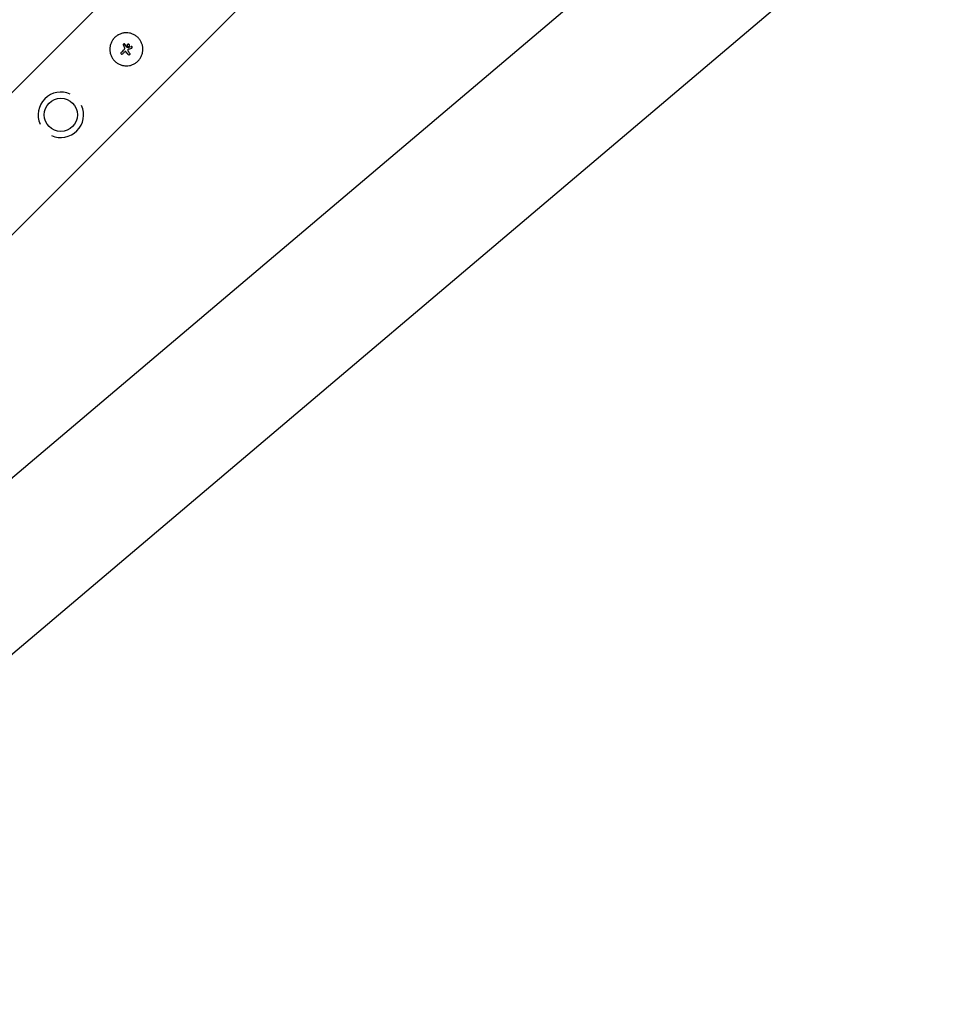
# Model space of a CAD drawing. Units: millimetres. Extents: x -11200 to 11200, y -11200 to 11200.
# Drawn here: x 2436 to 3135, y 1747 to 2491 of the extents above; entities that cross this region are included whole.
import ezdxf

# ---------------------------------------------------------------- set-up
doc = ezdxf.new("R2010")
doc.units = ezdxf.units.MM
doc.header["$LTSCALE"] = 20
doc.layers.add('2d', color=230, linetype='Continuous')

msp = doc.modelspace()

# ---------------------------------------------------------------- linework, layer by layer
at = {"layer": '2d'}
for p, q in [((4173.29, 4179.65), (2055.93, 2062.3)), ((4227.1, 4125.84), (2109.74, 2008.49)), ((4500.24, 3897.3), (2051.74, 1824.48)), ((4568.63, 3822.08), (2117.39, 1746.93)), ((2514.29, 2472.33), (2514.29, 2472.33)), ((2515.31, 2473.01), (2515.31, 2473.01)), ((2518.67, 2472.64), (2518.67, 2472.64)), ((2512.57, 2465.55), (2512.57, 2465.55)), ((2515.12, 2470.3), (2515.12, 2470.3)), ((2516.32, 2471.02), (2516.32, 2471.02)), ((2516.41, 2466.94), (2516.41, 2466.94)), ((2517.32, 2471.28), (2517.32, 2471.28)), ((2517.83, 2465.01), (2517.83, 2465.01)), ((2517.9, 2464.92), (2517.9, 2464.92)), ((2517.95, 2470.45), (2517.95, 2470.45)), ((2520.74, 2470.93), (2520.74, 2470.93))]:
    msp.add_line(p, q, dxfattribs=at)
msp.add_circle((2466.93, 2419.49), 12.5, dxfattribs=at)
for start, end in [(65.98561, 204.01421), (245.98561, 24.01421)]:
    msp.add_arc((2466.93, 2419.49), 17.19, start, end, dxfattribs=at)
for centre, major_axis, ratio, start_param, end_param in [((2515.76, 2468.73), (-15.18, 37), 0.000007, 4.754762, 4.795217), ((2515.76, 2468.73), (-14.99, 36.54), 0.000007, 4.755299, 4.795127), ((2516.97, 2469.24), (-15.71, 36.78), 0.000007, 4.765214, 4.805051), ((2515.72, 2469.76), (-28.27, -28.27), 0.000018, 1.45894, 1.539215), ((2515.72, 2469.76), (-27.92, -27.92), 0.000018, 1.457517, 1.538815), ((2516.78, 2468.7), (28.28, 28.28), 0.000018, 4.600564, 4.653506), ((2517.06, 2470.76), (-37.78, 13.02), 0.000008, 1.551172, 1.594437), ((2517.06, 2470.76), (-37.3, 12.85), 0.000008, 1.550923, 1.594737), ((2515.43, 2468.27), (-23.69, 32.21), 0.000003, 4.625621, 4.671289), ((2516.67, 2469.17), (-23.51, 32.36), 0.000003, 4.628631, 4.664453), ((2516.58, 2468.66), (-38.16, -12), 0.000016, 1.606376, 1.673596), ((2516.2, 2469.89), (38.25, 11.66), 0.000016, 4.76096, 4.815153)]:
    msp.add_ellipse(centre, major_axis=major_axis, ratio=ratio, start_param=start_param, end_param=end_param, dxfattribs=at)
for points, knots in [([(2525.3, 2460.18), (2525.88, 2460.76), (2526.4, 2461.39), (2527.32, 2462.77), (2527.7, 2463.5), (2528.33, 2465.01), (2528.56, 2465.78), (2528.88, 2467.39), (2528.96, 2468.2), (2528.96, 2469.43), (2528.94, 2469.83), (2528.86, 2470.64), (2528.81, 2471.04), (2528.57, 2472.24), (2528.33, 2473.03), (2527.71, 2474.54), (2527.32, 2475.26), (2526.64, 2476.29), (2526.4, 2476.62), (2525.87, 2477.26), (2525.59, 2477.57), (2525.01, 2478.15), (2524.71, 2478.43), (2524.07, 2478.95), (2523.74, 2479.19), (2523.05, 2479.65), (2522.7, 2479.86), (2521.98, 2480.25), (2521.6, 2480.42), (2520.85, 2480.73), (2520.47, 2480.87), (2519.69, 2481.11), (2519.29, 2481.2), (2518.08, 2481.44), (2517.28, 2481.52), (2516.06, 2481.52), (2515.65, 2481.5), (2514.84, 2481.42), (2514.44, 2481.36), (2513.64, 2481.21), (2513.24, 2481.11), (2512.46, 2480.87), (2512.08, 2480.74), (2511.32, 2480.42), (2510.95, 2480.25), (2510.41, 2479.96), (2510.23, 2479.86), (2509.88, 2479.65), (2509.71, 2479.54), (2508.85, 2478.97), (2508.21, 2478.45), (2507.62, 2477.86)], [0.5, 0.5, 0.5, 0.5, 0.53125, 0.53125, 0.5625, 0.5625, 0.59375, 0.59375, 0.625, 0.625, 0.640625, 0.640625, 0.65625, 0.65625, 0.6875, 0.6875, 0.71875, 0.71875, 0.734375, 0.734375, 0.75, 0.75, 0.765625, 0.765625, 0.78125, 0.78125, 0.796875, 0.796875, 0.8125, 0.8125, 0.828125, 0.828125, 0.84375, 0.84375, 0.875, 0.875, 0.890625, 0.890625, 0.90625, 0.90625, 0.921875, 0.921875, 0.9375, 0.9375, 0.953125, 0.953125, 0.9609375, 0.9609375, 0.96875, 0.96875, 1, 1, 1, 1]), ([(2507.62, 2477.86), (2507.33, 2477.57), (2507.05, 2477.26), (2506.66, 2476.78), (2506.54, 2476.62), (2506.29, 2476.29), (2506.17, 2476.12), (2505.83, 2475.61), (2505.62, 2475.25), (2505.23, 2474.53), (2505.06, 2474.16), (2504.75, 2473.41), (2504.61, 2473.02), (2504.44, 2472.44), (2504.38, 2472.24), (2504.28, 2471.84), (2504.24, 2471.64), (2504.04, 2470.64), (2503.96, 2469.83), (2503.96, 2468.21), (2504.04, 2467.4), (2504.28, 2466.2), (2504.38, 2465.8), (2504.61, 2465.02), (2504.75, 2464.64), (2505.06, 2463.88), (2505.23, 2463.51), (2505.62, 2462.79), (2505.83, 2462.44), (2506.52, 2461.41), (2507.04, 2460.77), (2508.2, 2459.61), (2508.85, 2459.08), (2510.21, 2458.16), (2510.94, 2457.78), (2512.07, 2457.31), (2512.46, 2457.17), (2513.05, 2457), (2513.24, 2456.94), (2513.64, 2456.84), (2513.84, 2456.8), (2514.44, 2456.68), (2514.84, 2456.62), (2515.65, 2456.54), (2516.06, 2456.52), (2517.28, 2456.52), (2518.08, 2456.6), (2519.68, 2456.92), (2520.47, 2457.15), (2521.98, 2457.78), (2522.7, 2458.16), (2524.08, 2459.08), (2524.72, 2459.6), (2525.3, 2460.18)], [0, 0, 0, 0, 0.015625, 0.015625, 0.0234375, 0.0234375, 0.03125, 0.03125, 0.046875, 0.046875, 0.0625, 0.0625, 0.078125, 0.078125, 0.0859375, 0.0859375, 0.09375, 0.09375, 0.125, 0.125, 0.15625, 0.15625, 0.171875, 0.171875, 0.1875, 0.1875, 0.203125, 0.203125, 0.21875, 0.21875, 0.25, 0.25, 0.28125, 0.28125, 0.3125, 0.3125, 0.328125, 0.328125, 0.3359375, 0.3359375, 0.34375, 0.34375, 0.359375, 0.359375, 0.375, 0.375, 0.40625, 0.40625, 0.4375, 0.4375, 0.46875, 0.46875, 0.5, 0.5, 0.5, 0.5]), ([(2514.29, 2472.33), (2514.25, 2472.41), (2514.24, 2472.49), (2514.24, 2472.65), (2514.26, 2472.73), (2514.35, 2472.96), (2514.47, 2473.08), (2514.77, 2473.21), (2514.95, 2473.21), (2515.26, 2473.09), (2515.38, 2472.97), (2515.44, 2472.82)], [0, 0, 0, 0, 0.000244994, 0.000244994, 0.000489988, 0.000489988, 0.000979976, 0.000979976, 0.001469963, 0.001469963, 0.001959951, 0.001959951, 0.001959951, 0.001959951]), ([(2514.25, 2472.69), (2514.25, 2472.67), (2514.24, 2472.64), (2514.24, 2472.58), (2514.24, 2472.55), (2514.24, 2472.52)], [0.001590905, 0.001590905, 0.001590905, 0.001590905, 0.0016680652, 0.0016680652, 0.0017653248, 0.0017653248, 0.0017653248, 0.0017653248]), ([(2514.61, 2473.14), (2514.6, 2473.14), (2514.59, 2473.13), (2514.48, 2473.07), (2514.39, 2472.99), (2514.33, 2472.89)], [0.0009945945, 0.0009945945, 0.0009945945, 0.0009945945, 0.001031641, 0.001031641, 0.0013755213, 0.0013755213, 0.0013755213, 0.0013755213]), ([(2514.95, 2473.19), (2514.94, 2473.19), (2514.92, 2473.19), (2514.83, 2473.2), (2514.75, 2473.19), (2514.67, 2473.16)], [0.000650319, 0.000650319, 0.000650319, 0.000650319, 0.0006877607, 0.0006877607, 0.0009352968, 0.0009352968, 0.0009352968, 0.0009352968]), ([(2515.26, 2473.06), (2515.25, 2473.06), (2515.24, 2473.07), (2515.22, 2473.09), (2515.21, 2473.1), (2515.2, 2473.1)], [0.00030539083, 0.00030539083, 0.00030539083, 0.00030539083, 0.00034388034, 0.00034388034, 0.00038480068, 0.00038480068, 0.00038480068, 0.00038480068]), ([(2518.67, 2472.64), (2518.58, 2472.73), (2518.48, 2472.8), (2518.25, 2472.89), (2518.12, 2472.92), (2517.87, 2472.92), (2517.74, 2472.89), (2517.51, 2472.8), (2517.41, 2472.73), (2517.23, 2472.55), (2517.16, 2472.44), (2517.06, 2472.21), (2517.04, 2472.09), (2517.04, 2471.83), (2517.06, 2471.71), (2517.16, 2471.48), (2517.23, 2471.37), (2517.32, 2471.28)], [0.000741504, 0.000741504, 0.000741504, 0.000741504, 0.00111697, 0.00111697, 0.001492435, 0.001492435, 0.001867901, 0.001867901, 0.002243367, 0.002243367, 0.002618833, 0.002618833, 0.002994299, 0.002994299, 0.003369764, 0.003369764, 0.00374523, 0.00374523, 0.00374523, 0.00374523]), ([(2517.32, 2471.28), (2517.23, 2471.37), (2517.16, 2471.48), (2517.06, 2471.71), (2517.04, 2471.84), (2517.04, 2471.98), (2517.04, 2472.01), (2517.04, 2472.03)], [0.0022540561, 0.0022540561, 0.0022540561, 0.0022540561, 0.0026294199, 0.0026294199, 0.0030047837, 0.0030047837, 0.0030731213, 0.0030731213, 0.0030731213, 0.0030731213]), ([(2517.08, 2472.24), (2517.09, 2472.27), (2517.1, 2472.3), (2517.11, 2472.34), (2517.12, 2472.34), (2517.12, 2472.35)], [0.003287357, 0.003287357, 0.003287357, 0.003287357, 0.0033801474, 0.0033801474, 0.0034078431, 0.0034078431, 0.0034078431, 0.0034078431]), ([(2517.3, 2472.62), (2517.31, 2472.63), (2517.31, 2472.63), (2517.33, 2472.65), (2517.34, 2472.66), (2517.36, 2472.67)], [0.00373064374, 0.00373064374, 0.00373064374, 0.00373064374, 0.00375551118, 0.00375551118, 0.00380958883, 0.00380958883, 0.00380958883, 0.00380958883]), ([(2517.32, 2471.28), (2517.41, 2471.19), (2517.51, 2471.12), (2517.74, 2471.03), (2517.87, 2471), (2518.12, 2471), (2518.25, 2471.03), (2518.48, 2471.12), (2518.59, 2471.19), (2518.85, 2471.46), (2518.95, 2471.71), (2518.95, 2472.09), (2518.93, 2472.21), (2518.83, 2472.44), (2518.76, 2472.55), (2518.67, 2472.64)], [0.00374523, 0.00374523, 0.00374523, 0.00374523, 0.004120439, 0.004120439, 0.004495648, 0.004495648, 0.004870857, 0.004870857, 0.005246066, 0.005246066, 0.005996483, 0.005996483, 0.006371692, 0.006371692, 0.006746901, 0.006746901, 0.006746901, 0.006746901]), ([(2517.58, 2472.82), (2517.6, 2472.83), (2517.61, 2472.84), (2517.74, 2472.89), (2517.87, 2472.92), (2518.12, 2472.92), (2518.25, 2472.89), (2518.48, 2472.8), (2518.58, 2472.73), (2518.67, 2472.64)], [0.004079352, 0.004079352, 0.004079352, 0.004079352, 0.004130875, 0.004130875, 0.004506239, 0.004506239, 0.004881602, 0.004881602, 0.005256966, 0.005256966, 0.005256966, 0.005256966]), ([(2512.57, 2466.6), (2512.5, 2466.53), (2512.44, 2466.45), (2512.37, 2466.27), (2512.35, 2466.17), (2512.35, 2465.88), (2512.43, 2465.69), (2512.57, 2465.55)], [0.000000198, 0.000000198, 0.000000198, 0.000000198, 0.000293068, 0.000293068, 0.000585938, 0.000585938, 0.001171678, 0.001171678, 0.001171678, 0.001171678]), ([(2512.57, 2465.55), (2512.64, 2465.48), (2512.72, 2465.42), (2512.9, 2465.35), (2513, 2465.33), (2513.29, 2465.33), (2513.48, 2465.41), (2513.62, 2465.55)], [0.001171678, 0.001171678, 0.001171678, 0.001171678, 0.001464417, 0.001464417, 0.001757156, 0.001757156, 0.002342634, 0.002342634, 0.002342634, 0.002342634]), ([(2514.83, 2468.87), (2514.92, 2468.96), (2515, 2469.06), (2515.12, 2469.29), (2515.17, 2469.41), (2515.24, 2469.79), (2515.22, 2470.06), (2515.12, 2470.3)], [0.000000197, 0.000000197, 0.000000197, 0.000000197, 0.000385736, 0.000385736, 0.000771274, 0.000771274, 0.001542351, 0.001542351, 0.001542351, 0.001542351]), ([(2516.41, 2466.94), (2516.33, 2467.04), (2516.24, 2467.12), (2516.02, 2467.24), (2515.9, 2467.28), (2515.66, 2467.3), (2515.54, 2467.28), (2515.31, 2467.19), (2515.2, 2467.13), (2515.12, 2467.04)], [0.0000002, 0.0000002, 0.0000002, 0.0000002, 0.000366055, 0.000366055, 0.000731911, 0.000731911, 0.001097767, 0.001097767, 0.001463622, 0.001463622, 0.001463622, 0.001463622]), ([(2517.93, 2469.09), (2517.81, 2469.05), (2517.7, 2468.97), (2517.55, 2468.76), (2517.51, 2468.63), (2517.51, 2468.5)], [0.0000002225, 0.0000002225, 0.0000002225, 0.0000002225, 0.0003881544, 0.0003881544, 0.0007760862, 0.0007760862, 0.0007760862, 0.0007760862]), ([(2517.51, 2468.5), (2517.51, 2468.37), (2517.53, 2468.25), (2517.59, 2468.01), (2517.63, 2467.9), (2517.69, 2467.79)], [0.0000002744, 0.0000002744, 0.0000002744, 0.0000002744, 0.0003676971, 0.0003676971, 0.0007351198, 0.0007351198, 0.0007351198, 0.0007351198]), ([(2519.05, 2465.9), (2519.1, 2465.83), (2519.14, 2465.74), (2519.19, 2465.56), (2519.2, 2465.47), (2519.17, 2465.19), (2519.07, 2465.01), (2518.79, 2464.76), (2518.59, 2464.69), (2518.22, 2464.71), (2518.03, 2464.79), (2517.9, 2464.92)], [0, 0, 0, 0, 0.000282695, 0.000282695, 0.000565391, 0.000565391, 0.001130781, 0.001130781, 0.001696172, 0.001696172, 0.002261563, 0.002261563, 0.002261563, 0.002261563]), ([(2517.95, 2470.45), (2517.97, 2470.45), (2517.99, 2470.44), (2518.01, 2470.44), (2518.02, 2470.44), (2518.04, 2470.45), (2518.06, 2470.45)], [0.0000002194, 0.0000002194, 0.0000002194, 0.0000002194, 0.0000556971, 0.0000556971, 0.0000556971, 0.0001037569, 0.0001037569, 0.0001037569, 0.0001037569]), ([(2518.06, 2470.45), (2518.04, 2470.45), (2518.02, 2470.44), (2518, 2470.44), (2518, 2470.44), (2518, 2470.44), (2518, 2470.44)], [0.00000022363, 0.00000022363, 0.00000022363, 0.00000022363, 0.00005572549, 0.00005572549, 0.00005572549, 0.00005946508, 0.00005946508, 0.00005946508, 0.00005946508]), ([(2520.49, 2469.89), (2520.57, 2469.92), (2520.64, 2469.96), (2520.77, 2470.06), (2520.82, 2470.12), (2520.93, 2470.34), (2520.95, 2470.51), (2520.85, 2470.82), (2520.74, 2470.96), (2520.45, 2471.11), (2520.28, 2471.13), (2520.12, 2471.08)], [0.000000224, 0.000000224, 0.000000224, 0.000000224, 0.000243334, 0.000243334, 0.000486444, 0.000486444, 0.000972665, 0.000972665, 0.001458885, 0.001458885, 0.001945106, 0.001945106, 0.001945106, 0.001945106])]:
    msp.add_open_spline(points, degree=3, knots=knots, dxfattribs=at)
for points in [[(2514.28, 2472.36), (2514.28, 2472.35), (2514.28, 2472.34), (2514.29, 2472.33)], [(2514.51, 2471.8), (2514.43, 2471.97), (2514.36, 2472.15), (2514.29, 2472.33)], [(2514.29, 2472.33), (2514.36, 2472.14), (2514.44, 2471.95), (2514.52, 2471.75)], [(2514.33, 2472.89), (2514.32, 2472.87), (2514.31, 2472.85), (2514.3, 2472.83)], [(2515.52, 2472.64), (2515.49, 2472.7), (2515.47, 2472.76), (2515.44, 2472.82)], [(2515.12, 2470.3), (2515.12, 2470.3), (2515.12, 2470.29), (2515.12, 2470.29)], [(2515.18, 2469.51), (2515.18, 2469.5), (2515.18, 2469.49), (2515.18, 2469.48)], [(2516.14, 2471.18), (2516.16, 2471.15), (2516.18, 2471.11), (2516.21, 2471.09)], [(2516.21, 2471.09), (2516.24, 2471.06), (2516.28, 2471.03), (2516.32, 2471.02)], [(2516.32, 2471.02), (2516.28, 2471.03), (2516.24, 2471.06), (2516.21, 2471.09)], [(2517.83, 2465.01), (2517.71, 2465.16), (2517.6, 2465.32), (2517.49, 2465.47)], [(2517.69, 2467.79), (2517.73, 2467.73), (2517.76, 2467.68), (2517.8, 2467.62)], [(2517.9, 2464.92), (2517.87, 2464.95), (2517.85, 2464.98), (2517.83, 2465.01)], [(2517.97, 2470.45), (2517.97, 2470.45), (2517.96, 2470.45), (2517.95, 2470.45)], [(2519.05, 2465.9), (2518.91, 2466.09), (2518.78, 2466.28), (2518.64, 2466.47)]]:
    msp.add_open_spline(points, degree=3, dxfattribs=at)

doc.saveas('drawing.dxf')
